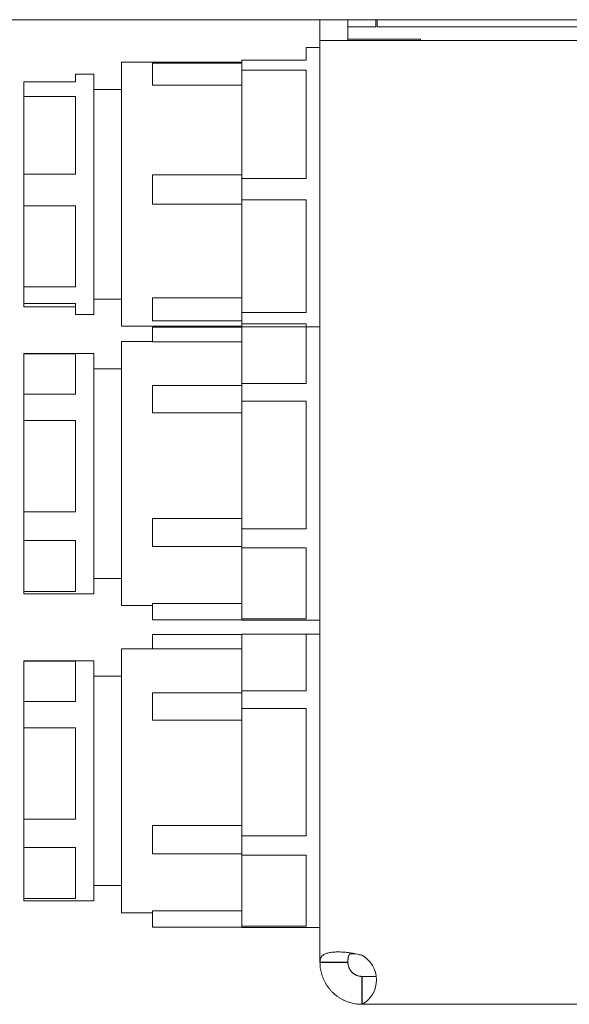
# Model space of a CAD drawing. Units: millimetres. Extents: x 0 to 1970, y 0 to 1270.
# Drawn here: x 174 to 213, y 0 to 71 of the extents above; entities that cross this region are included whole.
import ezdxf

# ---------------------------------------------------------------- set-up
doc = ezdxf.new("R2010")
doc.units = ezdxf.units.MM
doc.layers.add('Visible Edges(Audipack-ISO)', color=7, linetype='Continuous', lineweight=18)

# ---------------------------------------------------------------- blocks, each defined once
blk = doc.blocks.new('P2271_presentation_Sheet_VIEW1')
at = {"layer": 'Visible Edges(Audipack-ISO)'}
for p, q in [((-449.073, -52.25), (450.927, -52.25)), ((-325.573, -53.75), (-325.573, -52.25)), ((-323.573, -52.75), (-323.573, -52.25)), ((-323.573, -52.75), (-323.573, -53.75)), ((-321.573, -52.75), (-323.573, -52.75)), ((-321.573, -52.25), (-321.573, -52.75)), ((-321.473, -52.75), (-321.473, -52.25)), ((-321.473, -52.75), (-293.573, -52.75)), ((-325.573, -54.25), (-326.573, -54.25)), ((-326.573, -55.146), (-326.573, -54.25)), ((-322.573, -53.75), (-325.573, -53.75)), ((-325.573, -119.736), (-325.573, -53.75)), ((-323.573, -53.651), (-318.373, -53.651)), ((-322.573, -53.75), (-294.573, -53.75)), ((-318.373, -53.75), (-318.373, -53.651)), ((-331.173, -55.3), (-339.773, -55.3)), ((-339.773, -74.2), (-339.773, -55.3)), ((-331.173, -55.356), (-337.573, -55.356)), ((-337.573, -56.949), (-337.573, -55.356)), ((-326.573, -55.146), (-331.173, -55.146)), ((-331.173, -55.479), (-331.173, -55.146)), ((-331.173, -55.86), (-331.173, -55.479)), ((-341.773, -56.15), (-343.073, -56.15)), ((-343.073, -56.69), (-343.073, -56.15)), ((-341.773, -73.35), (-341.773, -56.15)), ((-326.573, -55.86), (-331.173, -55.86)), ((-331.173, -55.86), (-331.173, -59.742)), ((-326.573, -63.623), (-326.573, -55.86)), ((-343.073, -56.69), (-346.773, -56.69)), ((-346.773, -57.755), (-346.773, -56.69)), ((-331.173, -56.949), (-337.573, -56.949)), ((-343.073, -57.755), (-346.773, -57.755)), ((-346.773, -57.755), (-346.773, -63.318)), ((-343.073, -63.318), (-343.073, -57.755)), ((-339.773, -57.25), (-341.773, -57.25)), ((-331.173, -59.742), (-331.173, -63.623)), ((-346.773, -65.586), (-346.773, -63.318)), ((-343.073, -63.318), (-346.773, -63.318)), ((-331.173, -63.37), (-337.573, -63.37)), ((-337.573, -65.47), (-337.573, -63.37)), ((-326.573, -63.623), (-331.173, -63.623)), ((-331.173, -64.383), (-331.173, -63.623)), ((-331.173, -65.145), (-331.173, -64.383)), ((-331.173, -65.47), (-337.573, -65.47)), ((-326.573, -65.145), (-331.173, -65.145)), ((-331.173, -65.145), (-331.173, -69.186)), ((-326.573, -73.227), (-326.573, -65.145)), ((-343.073, -65.586), (-346.773, -65.586)), ((-346.773, -65.586), (-346.773, -71.378)), ((-343.073, -71.378), (-343.073, -65.586)), ((-331.173, -69.186), (-331.173, -73.227)), ((-346.773, -72.58), (-346.773, -71.378)), ((-343.073, -71.378), (-346.773, -71.378)), ((-343.073, -72.58), (-346.773, -72.58)), ((-346.773, -72.58), (-346.773, -72.81)), ((-343.073, -73.35), (-343.073, -72.58)), ((-339.773, -72.25), (-341.773, -72.25)), ((-337.573, -73.814), (-337.573, -72.159)), ((-337.573, -72.159), (-331.173, -72.159)), ((-343.073, -72.81), (-346.773, -72.81)), ((-326.573, -73.227), (-331.173, -73.227)), ((-331.173, -73.654), (-331.173, -73.227)), ((-341.773, -73.35), (-343.073, -73.35)), ((-331.173, -73.814), (-337.573, -73.814)), ((-331.173, -74.034), (-331.173, -73.654)), ((-331.173, -74.2), (-339.773, -74.2)), ((-331.173, -74.27), (-337.573, -74.27)), ((-337.573, -75.309), (-337.573, -74.27)), ((-326.573, -74.034), (-331.173, -74.034)), ((-331.173, -74.034), (-331.173, -74.194)), ((-331.173, -74.194), (-331.173, -74.25)), ((-325.573, -74.25), (-331.173, -74.25)), ((-326.573, -74.25), (-331.173, -74.25)), ((-331.173, -74.25), (-331.173, -74.25)), ((-331.173, -74.25), (-331.173, -76.272)), ((-326.573, -74.25), (-326.573, -74.034)), ((-326.573, -78.294), (-326.573, -74.25)), ((-337.573, -75.3), (-339.773, -75.3)), ((-339.773, -94.2), (-339.773, -75.3)), ((-331.173, -75.309), (-337.573, -75.309)), ((-341.773, -76.15), (-346.773, -76.15)), ((-346.773, -76.169), (-346.773, -76.15)), ((-343.073, -76.169), (-346.773, -76.169)), ((-346.773, -76.169), (-346.773, -79.067)), ((-343.073, -79.067), (-343.073, -76.169)), ((-341.773, -93.35), (-341.773, -76.15)), ((-331.173, -76.272), (-331.173, -78.294)), ((-339.773, -77.25), (-341.773, -77.25)), ((-331.173, -78.446), (-337.573, -78.446)), ((-337.573, -80.399), (-337.573, -78.446)), ((-326.573, -78.294), (-331.173, -78.294)), ((-331.173, -78.912), (-331.173, -78.294)), ((-331.173, -79.56), (-331.173, -78.912)), ((-346.773, -80.953), (-346.773, -79.067)), ((-343.073, -79.067), (-346.773, -79.067)), ((-326.573, -79.56), (-331.173, -79.56)), ((-331.173, -79.56), (-331.173, -84.127)), ((-326.573, -88.694), (-326.573, -79.56)), ((-343.073, -80.953), (-346.773, -80.953)), ((-346.773, -80.953), (-346.773, -87.498)), ((-343.073, -87.498), (-343.073, -80.953)), ((-331.173, -80.399), (-337.573, -80.399)), ((-331.173, -84.127), (-331.173, -88.694)), ((-343.073, -87.498), (-346.773, -87.498)), ((-346.773, -89.534), (-346.773, -87.498)), ((-337.573, -89.975), (-337.573, -87.959)), ((-337.573, -87.959), (-331.173, -87.959)), ((-326.573, -88.694), (-331.173, -88.694)), ((-331.173, -89.389), (-331.173, -88.694)), ((-343.073, -89.534), (-346.773, -89.534)), ((-346.773, -89.534), (-346.773, -93.181)), ((-343.073, -93.181), (-343.073, -89.534)), ((-331.173, -90.06), (-331.173, -89.389)), ((-331.173, -89.975), (-337.573, -89.975)), ((-331.173, -90.06), (-331.173, -92.604)), ((-326.573, -90.06), (-331.173, -90.06)), ((-326.573, -95.149), (-326.573, -90.06)), ((-339.773, -92.25), (-341.773, -92.25)), ((-331.173, -92.604), (-331.173, -95.149)), ((-343.073, -93.181), (-346.773, -93.181)), ((-346.773, -93.35), (-346.773, -93.181)), ((-341.773, -93.35), (-346.773, -93.35)), ((-337.573, -94.2), (-339.773, -94.2)), ((-337.573, -95.229), (-337.573, -94.052)), ((-337.573, -94.052), (-331.173, -94.052)), ((-326.573, -95.149), (-331.173, -95.149)), ((-331.173, -95.227), (-331.173, -95.149)), ((-331.173, -95.229), (-337.573, -95.229)), ((-331.173, -95.25), (-331.173, -95.227)), ((-325.573, -95.25), (-331.173, -95.25)), ((-331.173, -96.27), (-337.573, -96.27)), ((-337.573, -97.309), (-337.573, -96.27)), ((-325.573, -96.25), (-331.173, -96.25)), ((-326.573, -96.25), (-331.173, -96.25)), ((-331.173, -96.25), (-331.173, -96.25)), ((-331.173, -96.25), (-331.173, -98.272)), ((-326.573, -100.294), (-326.573, -96.25)), ((-337.573, -97.3), (-339.773, -97.3)), ((-339.773, -116.2), (-339.773, -97.3)), ((-331.173, -97.309), (-337.573, -97.309)), ((-341.773, -98.15), (-346.773, -98.15)), ((-346.773, -98.169), (-346.773, -98.15)), ((-343.073, -98.169), (-346.773, -98.169)), ((-346.773, -98.169), (-346.773, -101.067)), ((-343.073, -101.067), (-343.073, -98.169)), ((-341.773, -115.35), (-341.773, -98.15)), ((-331.173, -98.272), (-331.173, -100.294)), ((-339.773, -99.25), (-341.773, -99.25)), ((-331.173, -100.446), (-337.573, -100.446)), ((-337.573, -102.399), (-337.573, -100.446)), ((-326.573, -100.294), (-331.173, -100.294)), ((-331.173, -100.912), (-331.173, -100.294)), ((-346.773, -102.953), (-346.773, -101.067)), ((-343.073, -101.067), (-346.773, -101.067)), ((-331.173, -101.56), (-331.173, -100.912)), ((-326.573, -101.56), (-331.173, -101.56)), ((-331.173, -101.56), (-331.173, -106.127)), ((-326.573, -110.694), (-326.573, -101.56)), ((-331.173, -102.399), (-337.573, -102.399)), ((-343.073, -102.953), (-346.773, -102.953)), ((-346.773, -102.953), (-346.773, -109.498)), ((-343.073, -109.498), (-343.073, -102.953)), ((-331.173, -106.127), (-331.173, -110.694)), ((-343.073, -109.498), (-346.773, -109.498)), ((-346.773, -111.534), (-346.773, -109.498)), ((-337.573, -111.975), (-337.573, -109.959)), ((-337.573, -109.959), (-331.173, -109.959)), ((-326.573, -110.694), (-331.173, -110.694)), ((-331.173, -111.389), (-331.173, -110.694)), ((-331.173, -112.06), (-331.173, -111.389)), ((-343.073, -111.534), (-346.773, -111.534)), ((-346.773, -111.534), (-346.773, -115.181)), ((-343.073, -115.181), (-343.073, -111.534)), ((-331.173, -111.975), (-337.573, -111.975)), ((-331.173, -112.06), (-331.173, -114.604)), ((-326.573, -112.06), (-331.173, -112.06)), ((-326.573, -117.149), (-326.573, -112.06)), ((-339.773, -114.25), (-341.773, -114.25)), ((-331.173, -114.604), (-331.173, -117.149)), ((-343.073, -115.181), (-346.773, -115.181)), ((-346.773, -115.35), (-346.773, -115.181)), ((-341.773, -115.35), (-346.773, -115.35)), ((-337.573, -116.2), (-339.773, -116.2)), ((-337.573, -117.229), (-337.573, -116.052)), ((-337.573, -116.052), (-331.173, -116.052)), ((-331.173, -117.229), (-337.573, -117.229)), ((-326.573, -117.149), (-331.173, -117.149)), ((-331.173, -117.227), (-331.173, -117.149)), ((-331.173, -117.25), (-331.173, -117.227)), ((-325.573, -117.25), (-331.173, -117.25)), ((-323.032, -119.128), (-323.436, -119.128)), ((-323.388, -119.082), (-323.289, -119.082)), ((-325.573, -119.75), (-325.573, -119.736)), ((-323.573, -119.736), (-323.573, -119.75)), ((-322.573, -120.75), (-322.559, -120.75)), ((-322.559, -120.75), (-322.559, -122.75)), ((-322.559, -120.75), (-321.539, -120.75)), ((-322.559, -122.75), (-322.573, -122.75)), ((-322.559, -122.75), (-322.555, -122.75)), ((-294.573, -122.75), (-322.555, -122.75))]:
    blk.add_line(p, q, dxfattribs=at)
at = {"layer": 'Visible Edges(Audipack-ISO)', "extrusion": (0, 0, -1)}
blk.add_arc((323.523, -121), 2, 118.35935, 241.04498, dxfattribs=at)
at = {"layer": 'Visible Edges(Audipack-ISO)'}
for points, knots in [([(-325.573, -119.736), (-325.573, -119.72), (-325.573, -119.684), (-325.569, -119.626), (-325.56, -119.561), (-325.542, -119.49), (-325.513, -119.418), (-325.469, -119.345), (-325.409, -119.276), (-325.332, -119.214), (-325.24, -119.161), (-325.134, -119.116), (-325.013, -119.079), (-324.88, -119.049), (-324.733, -119.026), (-324.575, -119.01), (-324.405, -119.001), (-324.226, -118.999), (-324.037, -119.004), (-323.84, -119.015), (-323.638, -119.034), (-323.429, -119.06), (-323.217, -119.093), (-323.002, -119.133), (-322.787, -119.182), (-322.644, -119.22), (-322.573, -119.24)], [0, 0, 0, 0, 0.048842, 0.107494, 0.173865, 0.246417, 0.324419, 0.408158, 0.499136, 0.597405, 0.702833, 0.817495, 0.942866, 1.079952, 1.228468, 1.387734, 1.557441, 1.737185, 1.926463, 2.123664, 2.327622, 2.537658, 2.753016, 2.972272, 3.193531, 3.414943, 3.414943, 3.414943, 3.414943]), ([(-323.371, -119.069), (-323.379, -119.074), (-323.393, -119.085), (-323.413, -119.103), (-323.431, -119.122), (-323.448, -119.143), (-323.463, -119.165), (-323.477, -119.188), (-323.49, -119.212), (-323.502, -119.237), (-323.513, -119.264), (-323.522, -119.291), (-323.531, -119.319), (-323.538, -119.347), (-323.545, -119.377), (-323.55, -119.407), (-323.555, -119.438), (-323.56, -119.469), (-323.563, -119.5), (-323.566, -119.533), (-323.568, -119.565), (-323.57, -119.599), (-323.572, -119.633), (-323.573, -119.667), (-323.573, -119.701), (-323.573, -119.724), (-323.573, -119.736)], [0, 0, 0, 0, 0.0267802, 0.053383, 0.0799121, 0.1065014, 0.1332691, 0.160315, 0.18772, 0.2155385, 0.2438159, 0.2725388, 0.3017269, 0.3313931, 0.361544, 0.3921763, 0.4232784, 0.4547974, 0.4865818, 0.5187911, 0.5516007, 0.5851826, 0.61928, 0.6533958, 0.6878322, 0.7225188, 0.7225188, 0.7225188, 0.7225188]), ([(-324.125, -119.736), (-324.145, -119.736), (-324.185, -119.736), (-324.246, -119.736), (-324.306, -119.736), (-324.366, -119.736), (-324.427, -119.736), (-324.487, -119.736), (-324.547, -119.736), (-324.608, -119.736), (-324.668, -119.736), (-324.728, -119.736), (-324.789, -119.736), (-324.849, -119.736), (-324.909, -119.736), (-324.97, -119.736), (-325.03, -119.736), (-325.09, -119.736), (-325.151, -119.736), (-325.211, -119.736), (-325.271, -119.736), (-325.332, -119.736), (-325.392, -119.736), (-325.452, -119.736), (-325.513, -119.736), (-325.553, -119.736), (-325.573, -119.736)], [0, 0, 0, 0, 0.060334, 0.120668, 0.181002, 0.241336, 0.30167, 0.362004, 0.422338, 0.482672, 0.543006, 0.60334, 0.663674, 0.724009, 0.784343, 0.844677, 0.905011, 0.965345, 1.025679, 1.086013, 1.146347, 1.206681, 1.267015, 1.327349, 1.387683, 1.448017, 1.448017, 1.448017, 1.448017]), ([(-325.573, -119.75), (-325.553, -119.75), (-325.513, -119.75), (-325.453, -119.75), (-325.393, -119.75), (-325.333, -119.75), (-325.273, -119.75), (-325.213, -119.75), (-325.152, -119.75), (-325.092, -119.75), (-325.032, -119.75), (-324.972, -119.75), (-324.912, -119.75), (-324.852, -119.75), (-324.792, -119.75), (-324.732, -119.75), (-324.672, -119.75), (-324.611, -119.75), (-324.551, -119.75), (-324.491, -119.75), (-324.431, -119.75), (-324.371, -119.75), (-324.311, -119.75), (-324.251, -119.75), (-324.191, -119.75), (-324.151, -119.75), (-324.131, -119.75)], [0, 0, 0, 0, 0.060102, 0.120205, 0.180307, 0.240409, 0.300511, 0.360613, 0.420716, 0.480818, 0.54092, 0.601023, 0.661125, 0.721227, 0.781329, 0.841432, 0.901534, 0.961636, 1.021738, 1.081841, 1.141943, 1.202045, 1.262147, 1.32225, 1.382352, 1.442454, 1.442454, 1.442454, 1.442454]), ([(-322.573, -122.75), (-322.629, -122.749), (-322.74, -122.747), (-322.908, -122.733), (-323.079, -122.709), (-323.253, -122.674), (-323.43, -122.627), (-323.609, -122.568), (-323.789, -122.495), (-323.97, -122.407), (-324.148, -122.306), (-324.321, -122.191), (-324.486, -122.064), (-324.642, -121.926), (-324.788, -121.777), (-324.923, -121.619), (-325.047, -121.451), (-325.158, -121.276), (-325.257, -121.095), (-325.343, -120.908), (-325.416, -120.716), (-325.474, -120.522), (-325.519, -120.326), (-325.551, -120.132), (-325.57, -119.94), (-325.572, -119.813), (-325.573, -119.75)], [0, 0, 0, 0, 0.166278, 0.334415, 0.506076, 0.683029, 0.865952, 1.054705, 1.249277, 1.449802, 1.656186, 1.863914, 2.071693, 2.279644, 2.487902, 2.696577, 2.904781, 3.112041, 3.318437, 3.524026, 3.728842, 3.932118, 4.132898, 4.330408, 4.522704, 4.711518, 4.711518, 4.711518, 4.711518]), ([(-324.131, -119.75), (-324.123, -119.75), (-324.107, -119.75), (-324.084, -119.75), (-324.061, -119.75), (-324.038, -119.75), (-324.015, -119.75), (-323.991, -119.75), (-323.968, -119.75), (-323.945, -119.75), (-323.922, -119.75), (-323.898, -119.75), (-323.875, -119.75), (-323.852, -119.75), (-323.829, -119.75), (-323.805, -119.75), (-323.782, -119.75), (-323.759, -119.75), (-323.736, -119.75), (-323.713, -119.75), (-323.689, -119.75), (-323.666, -119.75), (-323.643, -119.75), (-323.62, -119.75), (-323.596, -119.75), (-323.581, -119.75), (-323.573, -119.75)], [0, 0, 0, 0, 0.0232311, 0.0464622, 0.0696933, 0.0929243, 0.1161554, 0.1393865, 0.1626176, 0.1858487, 0.2090798, 0.2323109, 0.2555419, 0.278773, 0.3020041, 0.3252352, 0.3484663, 0.3716974, 0.3949284, 0.4181595, 0.4413906, 0.4646217, 0.4878528, 0.5110839, 0.5343149, 0.557546, 0.557546, 0.557546, 0.557546]), ([(-323.573, -119.736), (-323.581, -119.736), (-323.596, -119.736), (-323.619, -119.736), (-323.642, -119.736), (-323.665, -119.736), (-323.688, -119.736), (-323.711, -119.736), (-323.734, -119.736), (-323.757, -119.736), (-323.78, -119.736), (-323.803, -119.736), (-323.826, -119.736), (-323.849, -119.736), (-323.872, -119.736), (-323.895, -119.736), (-323.918, -119.736), (-323.941, -119.736), (-323.964, -119.736), (-323.987, -119.736), (-324.01, -119.736), (-324.033, -119.736), (-324.056, -119.736), (-324.079, -119.736), (-324.102, -119.736), (-324.117, -119.736), (-324.125, -119.736)], [0, 0, 0, 0, 0.0229993, 0.0459986, 0.0689979, 0.0919972, 0.1149965, 0.1379957, 0.160995, 0.1839943, 0.2069936, 0.2299929, 0.2529922, 0.2759915, 0.2989908, 0.3219901, 0.3449894, 0.3679886, 0.390988, 0.4139872, 0.4369865, 0.4599858, 0.4829851, 0.5059844, 0.5289837, 0.551983, 0.551983, 0.551983, 0.551983]), ([(-323.573, -119.75), (-323.573, -119.774), (-323.572, -119.823), (-323.563, -119.9), (-323.547, -119.981), (-323.524, -120.063), (-323.495, -120.139), (-323.464, -120.205), (-323.434, -120.259), (-323.405, -120.306), (-323.375, -120.348), (-323.343, -120.389), (-323.308, -120.428), (-323.272, -120.466), (-323.233, -120.502), (-323.193, -120.535), (-323.152, -120.566), (-323.109, -120.595), (-323.063, -120.622), (-323.01, -120.65), (-322.947, -120.678), (-322.874, -120.705), (-322.795, -120.726), (-322.717, -120.74), (-322.643, -120.748), (-322.596, -120.749), (-322.573, -120.75)], [0, 0, 0, 0, 0.071576, 0.147813, 0.23122, 0.319652, 0.402463, 0.475651, 0.537463, 0.589217, 0.640643, 0.692524, 0.744831, 0.797551, 0.850301, 0.902508, 0.954157, 1.005234, 1.056065, 1.11518, 1.184955, 1.263891, 1.348319, 1.428345, 1.501873, 1.570456, 1.570456, 1.570456, 1.570456]), ([(-322.573, -120.75), (-322.573, -120.758), (-322.573, -120.773), (-322.573, -120.796), (-322.573, -120.82), (-322.573, -120.843), (-322.573, -120.866), (-322.573, -120.889), (-322.573, -120.912), (-322.573, -120.936), (-322.573, -120.959), (-322.573, -120.982), (-322.573, -121.005), (-322.573, -121.029), (-322.573, -121.052), (-322.573, -121.075), (-322.573, -121.098), (-322.573, -121.122), (-322.573, -121.145), (-322.573, -121.168), (-322.573, -121.191), (-322.573, -121.214), (-322.573, -121.238), (-322.573, -121.261), (-322.573, -121.284), (-322.573, -121.3), (-322.573, -121.307)], [0, 0, 0, 0, 0.0232315, 0.0464582, 0.0696898, 0.0929213, 0.1161528, 0.1393843, 0.1626158, 0.1858473, 0.2090788, 0.2323103, 0.2555418, 0.2787733, 0.302, 0.3252316, 0.3484631, 0.3716946, 0.3949261, 0.4181576, 0.4413891, 0.4646206, 0.4878521, 0.5110836, 0.5343151, 0.5575418, 0.5575418, 0.5575418, 0.5575418]), ([(-322.573, -121.307), (-322.573, -121.327), (-322.573, -121.367), (-322.573, -121.428), (-322.573, -121.488), (-322.573, -121.548), (-322.573, -121.608), (-322.573, -121.668), (-322.573, -121.728), (-322.573, -121.788), (-322.573, -121.848), (-322.573, -121.908), (-322.573, -121.968), (-322.573, -122.029), (-322.573, -122.089), (-322.573, -122.149), (-322.573, -122.209), (-322.573, -122.269), (-322.573, -122.329), (-322.573, -122.389), (-322.573, -122.449), (-322.573, -122.509), (-322.573, -122.57), (-322.573, -122.63), (-322.573, -122.69), (-322.573, -122.73), (-322.573, -122.75)], [0, 0, 0, 0, 0.060105, 0.120206, 0.180311, 0.240412, 0.300512, 0.360618, 0.420718, 0.480819, 0.540924, 0.601025, 0.661125, 0.721231, 0.781331, 0.841432, 0.901537, 0.961637, 1.021743, 1.081843, 1.141944, 1.202049, 1.26215, 1.32225, 1.382356, 1.442456, 1.442456, 1.442456, 1.442456])]:
    blk.add_open_spline(points, degree=3, knots=knots, dxfattribs=at)

msp = doc.modelspace()

# ---------------------------------------------------------------- block references
msp.add_blockref('P2271_presentation_Sheet_VIEW1', (520.923, 122.75))

doc.saveas('drawing.dxf')
